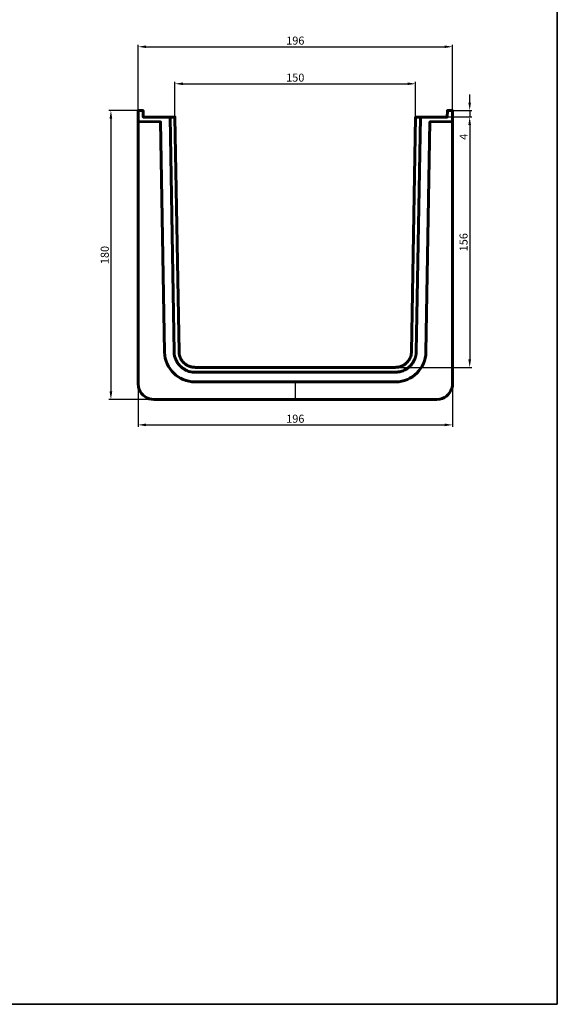
# Model space of a CAD drawing. Units: millimetres. Extents: x 0 to 11308, y 0 to 1910.
# Drawn here: x 10973 to 11308, y 871 to 1484 of the extents above; entities that cross this region are included whole.
import ezdxf

# ---------------------------------------------------------------- set-up
doc = ezdxf.new("R2010")
doc.units = ezdxf.units.MM
for name, color, linetype in [('PDF _Геометрия', 7, 'Continuous'), ('PDF _Изображения', 7, 'Continuous'), ('размеры', 1, 'Continuous')]:
    doc.layers.add(name, color=color, linetype=linetype)
doc.styles.get("Standard").update_dxf_attribs({"font": 'arial.ttf'})
doc.dimstyles.new('Стилот', dxfattribs={"dimtxt": 5, "dimasz": 5, "dimexe": 1.25, "dimexo": 0.625, "dimtad": 1, "dimtxsty": 'Standard', "dimcen": 2.5, "dimclrd": 1, "dimclre": 1, "dimclrt": 1, "dimadec": 0, "dimazin": 0, "dimtm": 1e-09, "dimtfac": 1, "dimtmove": 0, "dimatfit": 3, "dimfxl": 1, "dimarcsym": 0})
picture_1 = doc.add_image_def('image1.png', size_in_pixel=(2048, 1448))

# ---------------------------------------------------------------- blocks, each defined once
blk = doc.blocks.new('*D41')
at = {"layer": 'Defpoints', "color": 0, "transparency": 16777216}
for p in [(11219.21, 1444.03), (11069.21, 1423.33), (11219.21, 1423.33)]:
    blk.add_point(p, dxfattribs=at)
at = {"layer": 'размеры', "color": 1, "lineweight": -2, "transparency": 16777216}
for p, q in [((11069.21, 1423.95), (11069.21, 1445.28)), ((11074.21, 1444.03), (11214.21, 1444.03)), ((11219.21, 1423.95), (11219.21, 1445.28))]:
    blk.add_line(p, q, dxfattribs=at)
at = {"layer": 'размеры', "color": 1, "transparency": 16777216}
for points in [[(11074.21, 1444.86), (11074.21, 1443.19), (11069.21, 1444.03)], [(11214.21, 1444.86), (11214.21, 1443.19), (11219.21, 1444.03)]]:
    blk.add_solid(points, dxfattribs=at)
at = {"layer": 'размеры', "color": 1, "transparency": 16777216, "insert": (11144.21, 1447.2), "char_height": 5, "attachment_point": 5}
blk.add_mtext('150', dxfattribs=at)
blk = doc.blocks.new('*D42')
at = {"layer": 'Defpoints', "color": 0, "transparency": 16777216}
for p in [(11242.24, 1467.09), (11046.24, 1427.33), (11242.24, 1427.33)]:
    blk.add_point(p, dxfattribs=at)
at = {"layer": 'размеры', "color": 1, "lineweight": -2, "transparency": 16777216}
for p, q in [((11046.24, 1427.95), (11046.24, 1468.34)), ((11051.24, 1467.09), (11237.24, 1467.09)), ((11242.24, 1427.95), (11242.24, 1468.34))]:
    blk.add_line(p, q, dxfattribs=at)
at = {"layer": 'размеры', "color": 1, "transparency": 16777216}
for points in [[(11051.24, 1467.92), (11051.24, 1466.26), (11046.24, 1467.09)], [(11237.24, 1467.92), (11237.24, 1466.26), (11242.24, 1467.09)]]:
    blk.add_solid(points, dxfattribs=at)
at = {"layer": 'размеры', "color": 1, "transparency": 16777216, "insert": (11144.24, 1470.27), "char_height": 5, "attachment_point": 5}
blk.add_mtext('196', dxfattribs=at)
blk = doc.blocks.new('*D43')
at = {"layer": 'Defpoints', "color": 0, "transparency": 16777216}
for p in [(11046.24, 1427.33), (11029.34, 1247.33), (11056.24, 1247.33)]:
    blk.add_point(p, dxfattribs=at)
at = {"layer": 'размеры', "color": 1, "lineweight": -2, "transparency": 16777216}
for p, q in [((11045.62, 1427.33), (11028.09, 1427.33)), ((11029.34, 1422.33), (11029.34, 1252.33)), ((11055.62, 1247.33), (11028.09, 1247.33))]:
    blk.add_line(p, q, dxfattribs=at)
at = {"layer": 'размеры', "color": 1, "transparency": 16777216}
for points in [[(11028.5, 1422.33), (11030.17, 1422.33), (11029.34, 1427.33)], [(11028.5, 1252.33), (11030.17, 1252.33), (11029.34, 1247.33)]]:
    blk.add_solid(points, dxfattribs=at)
at = {"layer": 'размеры', "color": 1, "transparency": 16777216, "insert": (11026.16, 1337.33), "char_height": 5, "attachment_point": 5, "rotation": 90}
blk.add_mtext('180', dxfattribs=at)
blk = doc.blocks.new('*D44')
at = {"layer": 'Defpoints', "color": 0, "transparency": 16777216}
for p in [(11046.24, 1257.33), (11242.24, 1257.33), (11242.24, 1231.53)]:
    blk.add_point(p, dxfattribs=at)
at = {"layer": 'размеры', "color": 1, "lineweight": -2, "transparency": 16777216}
for p, q in [((11046.24, 1256.7), (11046.24, 1230.28)), ((11242.24, 1256.7), (11242.24, 1230.28)), ((11051.24, 1231.53), (11237.24, 1231.53))]:
    blk.add_line(p, q, dxfattribs=at)
at = {"layer": 'размеры', "color": 1, "transparency": 16777216}
for points in [[(11051.24, 1232.37), (11051.24, 1230.7), (11046.24, 1231.53)], [(11237.24, 1232.37), (11237.24, 1230.7), (11242.24, 1231.53)]]:
    blk.add_solid(points, dxfattribs=at)
at = {"layer": 'размеры', "color": 1, "transparency": 16777216, "insert": (11144.24, 1234.71), "char_height": 5, "attachment_point": 5}
blk.add_mtext('196', dxfattribs=at)
blk = doc.blocks.new('*D46')
at = {"layer": 'Defpoints', "color": 0, "transparency": 16777216}
for p in [(11238.98, 1427.33), (11238.98, 1423.33), (11252.9, 1423.33)]:
    blk.add_point(p, dxfattribs=at)
at = {"layer": 'размеры', "color": 1, "lineweight": -2, "transparency": 16777216}
for p, q in [((11252.9, 1432.33), (11252.9, 1437.33)), ((11239.61, 1427.33), (11254.15, 1427.33)), ((11239.61, 1423.33), (11254.15, 1423.33)), ((11252.9, 1427.33), (11252.9, 1423.33)), ((11252.9, 1418.33), (11252.9, 1408.62))]:
    blk.add_line(p, q, dxfattribs=at)
at = {"layer": 'размеры', "color": 1, "transparency": 16777216}
for points in [[(11252.06, 1432.33), (11253.73, 1432.33), (11252.9, 1427.33)], [(11252.06, 1418.33), (11253.73, 1418.33), (11252.9, 1423.33)]]:
    blk.add_solid(points, dxfattribs=at)
at = {"layer": 'размеры', "color": 1, "transparency": 16777216, "insert": (11249.77, 1410.97), "char_height": 5, "attachment_point": 5, "rotation": 90}
blk.add_mtext('4', dxfattribs=at)
blk = doc.blocks.new('*D47')
at = {"layer": 'Defpoints', "color": 0, "transparency": 16777216}
for p in [(11238.91, 1423.33), (11144.24, 1267.33), (11252.9, 1267.33)]:
    blk.add_point(p, dxfattribs=at)
at = {"layer": 'размеры', "color": 1, "lineweight": -2, "transparency": 16777216}
for p, q in [((11239.53, 1423.33), (11254.15, 1423.33)), ((11252.9, 1418.33), (11252.9, 1272.33)), ((11144.87, 1267.33), (11254.15, 1267.33))]:
    blk.add_line(p, q, dxfattribs=at)
at = {"layer": 'размеры', "color": 1, "transparency": 16777216}
for points in [[(11252.06, 1418.33), (11253.73, 1418.33), (11252.9, 1423.33)], [(11252.06, 1272.33), (11253.73, 1272.33), (11252.9, 1267.33)]]:
    blk.add_solid(points, dxfattribs=at)
at = {"layer": 'размеры', "color": 1, "transparency": 16777216, "insert": (11249.72, 1345.33), "char_height": 5, "attachment_point": 5, "rotation": 90}
blk.add_mtext('156', dxfattribs=at)

msp = doc.modelspace()

# ---------------------------------------------------------------- linework, layer by layer
at = {"layer": 'PDF _Геометрия', "lineweight": 60}
for points in [[(11068.761, 1277.104), (11066.242, 1423.326), (11049.502, 1423.326), (11049.427, 1427.326), (11046.242, 1427.326), (11046.242, 1420.437), (11060.316, 1420.215), (11062.761, 1276.956), (11062.761, 1276.734, 0.4026469), (11081.65, 1258.289), (11081.798, 1258.289), (11206.687, 1258.289), (11206.909, 1258.363)], [(11069.946, 1271.771), (11069.872, 1271.919), (11069.872, 1272.067), (11069.798, 1272.215, -0.1022148), (11068.761, 1276.734), (11068.761, 1277.178)], [(11217.502, 1270.215), (11217.427, 1270.141), (11217.279, 1269.993), (11217.131, 1269.697), (11217.057, 1269.623), (11216.909, 1269.474), (11216.835, 1269.326), (11216.761, 1269.178), (11216.613, 1269.104), (11216.539, 1268.956), (11216.39, 1268.882), (11216.242, 1268.585), (11216.094, 1268.511), (11216.02, 1268.363), (11215.872, 1268.289), (11215.798, 1268.141), (11215.65, 1268.067), (11215.576, 1267.919), (11215.427, 1267.845, -0.0629584), (11213.946, 1266.66), (11213.798, 1266.511), (11213.65, 1266.437)]]:
    msp.add_lwpolyline(points, format="xyb", dxfattribs=at)
for points in [[(11071.798, 1277.104), (11069.205, 1423.326), (11066.242, 1423.326)], [(11222.242, 1423.326), (11219.205, 1423.326), (11216.687, 1277.104), (11216.613, 1277.03), (11216.613, 1276.141), (11216.539, 1276.067), (11216.539, 1275.697), (11216.464, 1275.548), (11216.464, 1275.326), (11216.39, 1275.178), (11216.39, 1274.956)], [(11225.65, 1276.882), (11225.65, 1276.956), (11228.168, 1420.215), (11242.242, 1420.437), (11242.242, 1427.326), (11238.983, 1427.326), (11238.909, 1423.326), (11222.242, 1423.326), (11219.65, 1277.104), (11219.576, 1276.956), (11219.576, 1275.993), (11219.502, 1275.845), (11219.502, 1275.4), (11219.427, 1275.252), (11219.427, 1275.104), (11219.353, 1274.956), (11219.353, 1274.585), (11219.279, 1274.437), (11219.279, 1274.289), (11219.205, 1274.141), (11219.205, 1273.993), (11219.131, 1273.845), (11219.057, 1273.697), (11219.057, 1273.548), (11218.983, 1273.4), (11218.909, 1273.252), (11218.909, 1273.104), (11218.835, 1272.956), (11218.687, 1272.66), (11218.687, 1272.511), (11218.539, 1272.215), (11218.39, 1271.919)], [(11046.464, 1255.104), (11046.242, 1257.326), (11046.242, 1420.437)], [(11242.242, 1420.437), (11242.242, 1359.919)], [(11071.798, 1276.66), (11071.798, 1277.178)], [(11075.057, 1269.919), (11074.983, 1270.067), (11074.835, 1270.141), (11074.539, 1270.437), (11074.464, 1270.585), (11074.316, 1270.66), (11074.168, 1270.808), (11074.094, 1270.956), (11073.946, 1271.104), (11073.872, 1271.178), (11073.798, 1271.326), (11073.724, 1271.4), (11073.65, 1271.474), (11073.576, 1271.623), (11073.502, 1271.697), (11073.427, 1271.771), (11073.353, 1271.919), (11073.279, 1271.993), (11073.279, 1272.141), (11073.205, 1272.215), (11073.131, 1272.363), (11072.983, 1272.511), (11072.909, 1272.66), (11072.909, 1272.734), (11072.835, 1272.882), (11072.761, 1272.956), (11072.687, 1273.104), (11072.687, 1273.178), (11072.613, 1273.326), (11072.539, 1273.4), (11072.539, 1273.548), (11072.464, 1273.623), (11072.464, 1273.771), (11072.39, 1273.845), (11072.316, 1273.993), (11072.316, 1274.141), (11072.242, 1274.215), (11072.242, 1274.363), (11072.168, 1274.437), (11072.168, 1274.585), (11072.094, 1274.66), (11072.094, 1274.956), (11072.02, 1275.03), (11072.02, 1275.178), (11071.946, 1275.326), (11071.946, 1275.548), (11071.872, 1275.623), (11071.872, 1275.993)], [(11074.761, 1266.363), (11074.687, 1266.437), (11074.39, 1266.585), (11074.242, 1266.734), (11074.094, 1266.808), (11074.02, 1266.882), (11073.872, 1266.956), (11073.724, 1267.104), (11073.65, 1267.178), (11073.502, 1267.252), (11073.353, 1267.4), (11073.279, 1267.474), (11073.131, 1267.623), (11072.983, 1267.697), (11072.909, 1267.845), (11072.761, 1267.919), (11072.687, 1268.067), (11072.539, 1268.141), (11072.464, 1268.289), (11072.316, 1268.363), (11072.242, 1268.511), (11072.094, 1268.585), (11072.02, 1268.734), (11071.872, 1268.882), (11071.798, 1268.956), (11071.65, 1269.104), (11071.576, 1269.252), (11071.502, 1269.326), (11071.353, 1269.474), (11071.279, 1269.623), (11071.205, 1269.697), (11071.131, 1269.845), (11070.983, 1269.993), (11070.909, 1270.141)], [(11213.946, 1270.511), (11213.798, 1270.363), (11213.724, 1270.289), (11213.576, 1270.141), (11213.502, 1270.067), (11213.353, 1269.993), (11213.279, 1269.919), (11213.205, 1269.771), (11213.131, 1269.697), (11212.983, 1269.623), (11212.835, 1269.474), (11212.761, 1269.4), (11212.613, 1269.326), (11212.539, 1269.252), (11212.464, 1269.178), (11212.316, 1269.104), (11212.242, 1269.03), (11212.094, 1268.956), (11212.02, 1268.956), (11211.946, 1268.882), (11211.798, 1268.808), (11211.724, 1268.734), (11211.576, 1268.66), (11211.502, 1268.585), (11211.353, 1268.585), (11211.279, 1268.511), (11211.131, 1268.437), (11211.057, 1268.363), (11210.983, 1268.363), (11210.835, 1268.289), (11210.761, 1268.215), (11210.613, 1268.215), (11210.464, 1268.141), (11210.39, 1268.067), (11210.242, 1268.067), (11210.168, 1267.993), (11210.02, 1267.919), (11209.946, 1267.919), (11209.798, 1267.845), (11209.724, 1267.845), (11209.576, 1267.771), (11209.427, 1267.771), (11209.353, 1267.697), (11209.131, 1267.697), (11208.983, 1267.623), (11208.835, 1267.623), (11208.761, 1267.548), (11208.39, 1267.548), (11208.242, 1267.474), (11207.872, 1267.474), (11207.798, 1267.4), (11206.909, 1267.4), (11206.761, 1267.326), (11206.687, 1267.326), (11081.798, 1267.326), (11081.65, 1267.4), (11080.687, 1267.4), (11080.539, 1267.474), (11080.02, 1267.474), (11079.946, 1267.548), (11079.724, 1267.548), (11079.576, 1267.623), (11079.427, 1267.623), (11079.353, 1267.697), (11079.057, 1267.697), (11078.983, 1267.771), (11078.835, 1267.771), (11078.761, 1267.845), (11078.613, 1267.845), (11078.539, 1267.919), (11078.39, 1267.919), (11078.242, 1267.993), (11078.168, 1268.067), (11078.02, 1268.067), (11077.946, 1268.141), (11077.798, 1268.141), (11077.724, 1268.215), (11077.576, 1268.289), (11077.502, 1268.289), (11077.353, 1268.363), (11077.279, 1268.437), (11077.131, 1268.511), (11077.057, 1268.511), (11076.909, 1268.585), (11076.761, 1268.734), (11076.613, 1268.808), (11076.539, 1268.882), (11076.39, 1268.882), (11076.316, 1268.956), (11076.168, 1269.03)], [(11215.872, 1273.548), (11215.872, 1273.474), (11215.798, 1273.326), (11215.724, 1273.252), (11215.724, 1273.104), (11215.65, 1273.03), (11215.576, 1272.882), (11215.576, 1272.808), (11215.502, 1272.66), (11215.427, 1272.585), (11215.353, 1272.437), (11215.279, 1272.363), (11215.205, 1272.215), (11215.205, 1272.141), (11215.131, 1272.067), (11215.057, 1271.919), (11214.983, 1271.845), (11214.909, 1271.697), (11214.835, 1271.623)], [(11076.909, 1265.252), (11076.761, 1265.326), (11076.613, 1265.4), (11076.464, 1265.474)], [(11206.687, 1264.289), (11081.798, 1264.289), (11081.576, 1264.363), (11081.279, 1264.363)], [(11207.205, 1264.437), (11206.909, 1264.437), (11206.761, 1264.363), (11206.687, 1264.363)], [(11242.242, 1266.956), (11242.242, 1257.326), (11242.094, 1255.697)], [(11054.613, 1247.474), (11056.242, 1247.326), (11144.242, 1247.326), (11232.242, 1247.326), (11234.39, 1247.548)]]:
    msp.add_lwpolyline(points, dxfattribs=at)
at = {"layer": 'PDF _Геометрия', "lineweight": 30}
msp.add_lwpolyline([(11144.242, 1258.289), (11144.242, 1247.326)], dxfattribs=at)
at = {"layer": 'PDF _Геометрия', "lineweight": 60}
msp.add_arc((11205.139, 1282.097), 17.922, 283.35849, 292.579789, dxfattribs=at)
for points in [[(11242.242, 1359.919), (11242.242, 1328.931), (11242.242, 1297.943), (11242.242, 1266.956)], [(11071.872, 1275.993), (11071.892, 1276.366), (11071.758, 1276.042), (11071.798, 1276.66)], [(11206.909, 1258.363), (11216.985, 1258.325), (11225.561, 1266.814), (11225.65, 1276.882)], [(11070.909, 1270.141), (11070.587, 1270.689), (11070.224, 1271.179), (11069.946, 1271.771)], [(11076.168, 1269.03), (11075.813, 1269.345), (11075.408, 1269.597), (11075.057, 1269.919)], [(11214.835, 1271.623), (11214.546, 1271.248), (11214.278, 1270.855), (11213.946, 1270.511)], [(11216.39, 1274.956), (11216.181, 1274.506), (11216.121, 1273.929), (11215.872, 1273.548)], [(11218.39, 1271.919), (11218.11, 1271.306), (11217.792, 1270.803), (11217.502, 1270.215)], [(11076.464, 1265.474), (11076.127, 1265.435), (11075.073, 1266.221), (11074.761, 1266.363)], [(11081.279, 1264.363), (11079.82, 1264.342), (11078.243, 1264.731), (11076.909, 1265.252)], [(11209.279, 1264.66), (11208.59, 1264.572), (11207.927, 1264.384), (11207.205, 1264.437)], [(11213.65, 1266.437), (11213.129, 1266.11), (11212.547, 1265.868), (11212.02, 1265.548)], [(11054.613, 1247.474), (11050.592, 1248.19), (11047.348, 1251.066), (11046.464, 1255.104)], [(11242.094, 1255.697), (11241.39, 1251.689), (11238.405, 1248.414), (11234.39, 1247.548)]]:
    msp.add_open_spline(points, degree=3, dxfattribs=at)

# ---------------------------------------------------------------- dimensions: what is measured, and where the dimension line sits
at = {"layer": 'размеры'}
for base, p1, p2, picture, middle in [((11242.242, 1467.092), (11046.242, 1427.326), (11242.242, 1427.326), '*D42', (11144.242, 1470.269)), ((11219.205, 1444.025), (11069.205, 1423.326), (11219.205, 1423.326), '*D41', (11144.205, 1447.203)), ((11242.242, 1231.534), (11046.242, 1257.326), (11242.242, 1257.326), '*D44', (11144.242, 1234.712))]:
    dim = msp.add_linear_dim(base=base, p1=p1, p2=p2, dimstyle='Стилот', dxfattribs=at)
    dim.commit()
    dim.dimension.update_dxf_attribs({"geometry": picture, "text_midpoint": middle})
for base, p1, p2, picture, middle in [((11252.896, 1423.326), (11238.983, 1427.326), (11238.983, 1423.326), '*D46', (11249.771, 1410.972)), ((11029.336, 1247.326), (11046.242, 1427.326), (11056.242, 1247.326), '*D43', (11026.158, 1337.326)), ((11252.896, 1267.326), (11238.909, 1423.326), (11144.242, 1267.326), '*D47', (11249.718, 1345.326))]:
    dim = msp.add_linear_dim(base=base, p1=p1, p2=p2, angle=90, dimstyle='Стилот', dxfattribs=at)
    dim.commit()
    dim.dimension.update_dxf_attribs({"geometry": picture, "text_midpoint": middle})

# ---------------------------------------------------------------- referenced raster images: frames only (the image files are external)
at = {"layer": 'PDF _Изображения', "color": 7, "lineweight": 35}
image = msp.add_image(picture_1, insert=(9837.65, 870.585), size_in_units=(1469.852, 1039.333), dxfattribs=at)
image.dxf.flags = 15

doc.saveas('drawing.dxf')
